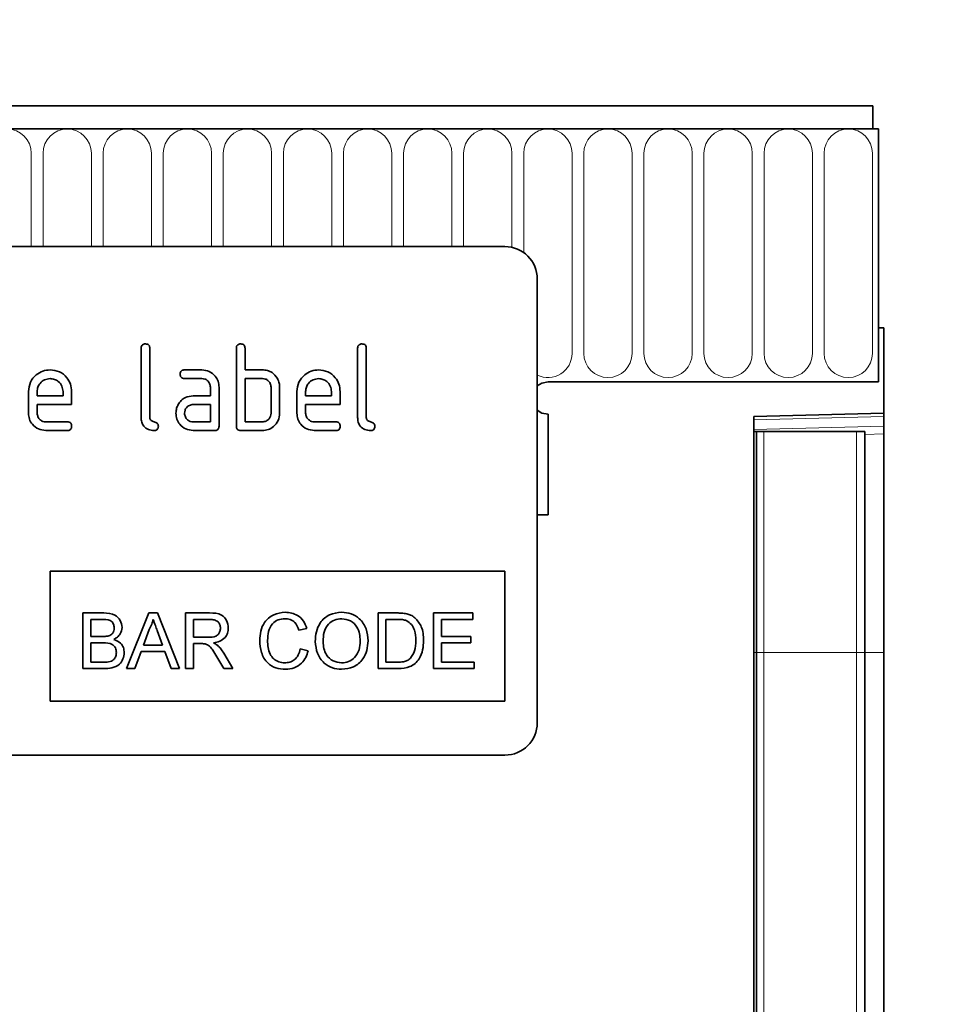
# Model space of a CAD drawing. Units: millimetres. Extents: x 5573 to 7711, y -35 to 3329.
# Drawn here: x 7405 to 7490, y 2959 to 3050 of the extents above; entities that cross this region are included whole.
import ezdxf

# ---------------------------------------------------------------- set-up
doc = ezdxf.new("R2010")
doc.units = ezdxf.units.MM
doc.header["$LTSCALE"] = 10
doc.linetypes.add('SLD-Durchgehend', pattern=[0])
for name, color, linetype, lineweight in [('133530', 7, 'Continuous', 25), ('DIMENSION', 3, 'Continuous', 25), ('TANGENT_EDGES', 4, 'Continuous', 25)]:
    doc.layers.add(name, color=color, linetype=linetype, lineweight=lineweight)
doc.styles.add('BEMSTIL', font='isocp3.shx', dxfattribs={"width": 0.8})
doc.dimstyles.new('BEMASS$0', dxfattribs={"dimscale": 10, "dimtxt": 3.5, "dimasz": 3.5, "dimexe": 2, "dimexo": 0, "dimgap": 1, "dimtad": 1, "dimdec": 1, "dimtxsty": 'BEMSTIL', "dimcen": 3, "dimclrd": 3, "dimclre": 3, "dimclrt": 4, "dimadec": 0, "dimazin": 0, "dimtfac": 1, "dimtdec": 1, "dimtofl": 0, "dimtmove": 0, "dimatfit": 0, "dimfxl": 1, "dimtolj": 1, "dimlwd": -1, "dimlwe": -1, "dimarcsym": 0})

# ---------------------------------------------------------------- blocks, each defined once
blk = doc.blocks.new('*D10')
at = {"layer": 'Defpoints', "color": 0, "transparency": 16777216}
for p in [(7484.757, 3106.572), (6484.757, 3021.072), (7484.757, 3021.072)]:
    blk.add_point(p, dxfattribs=at)
at = {"layer": 'DIMENSION', "color": 3, "transparency": 16777216}
for p, q in [((6484.757, 3056.072), (6484.757, 3120.572)), ((7484.757, 3056.072), (7484.757, 3120.572)), ((6509.257, 3106.572), (7460.257, 3106.572))]:
    blk.add_line(p, q, dxfattribs=at)
for points in [[(6509.257, 3110.655), (6509.257, 3102.488), (6484.757, 3106.572)], [(7460.257, 3110.655), (7460.257, 3102.488), (7484.757, 3106.572)]]:
    blk.add_solid(points, dxfattribs=at)
at = {"layer": 'DIMENSION', "color": 4, "transparency": 16777216, "insert": (6984.757, 3138.072), "char_height": 24.5, "attachment_point": 2, "style": 'BEMSTIL', "bg_fill": 3, "box_fill_scale": 1.1, "bg_fill_color": 256, "bg_fill_true_color": 13158600, "bg_fill_transparency": 0}
blk.add_mtext('\\A1;1000', dxfattribs=at)
blk = doc.blocks.new('*D11')
at = {"layer": 'Defpoints', "color": 0, "transparency": 16777216}
for p in [(7483.757, 3041.572), (7472.757, 2776.572), (7549.757, 2776.572)]:
    blk.add_point(p, dxfattribs=at)
at = {"layer": 'DIMENSION', "color": 3, "transparency": 16777216}
for p, q in [((7518.757, 3041.572), (7563.757, 3041.572)), ((7549.757, 3017.072), (7549.757, 2801.072)), ((7507.757, 2776.572), (7563.757, 2776.572))]:
    blk.add_line(p, q, dxfattribs=at)
for points in [[(7545.674, 3017.072), (7553.84, 3017.072), (7549.757, 3041.572)], [(7545.674, 2801.072), (7553.84, 2801.072), (7549.757, 2776.572)]]:
    blk.add_solid(points, dxfattribs=at)
at = {"layer": 'DIMENSION', "color": 4, "transparency": 16777216, "insert": (7518.257, 2909.072), "char_height": 24.5, "attachment_point": 2, "rotation": 90, "style": 'BEMSTIL', "bg_fill": 3, "box_fill_scale": 1.1, "bg_fill_color": 256, "bg_fill_true_color": 13158600, "bg_fill_transparency": 0}
blk.add_mtext('\\A1;H', dxfattribs=at)
blk = doc.blocks.new('1031260-M_E_FRONT VIEW')
at = {"layer": '133530', "linetype": 'SLD-Durchgehend', "lineweight": 35}
for p, q in [((1871.619, 1282.618), (873.619, 1282.618)), ((1871.619, 1280.493), (1871.619, 1282.618)), ((1872.119, 1280.493), (873.119, 1280.493)), ((1871.619, 1280.493), (1872.119, 1280.493)), ((1872.119, 1280.493), (1872.119, 1257.118)), ((1837.619, 1269.618), (1745.619, 1269.618)), ((1840.619, 1266.618), (1840.619, 1225.618)), ((1872.119, 1262.118), (1872.119, 1257.118)), ((1872.619, 1262.118), (1872.119, 1262.118)), ((1872.619, 1262.118), (1872.619, 1254.218)), ((1804.019, 1253.818), (1804.019, 1260.218)), ((1804.819, 1260.218), (1804.819, 1253.818)), ((1812.819, 1253.018), (1812.819, 1260.218)), ((1813.619, 1260.218), (1813.619, 1258.218)), ((1824.019, 1253.818), (1824.019, 1260.218)), ((1824.819, 1260.218), (1824.819, 1253.818)), ((1808.032, 1258.218), (1809.623, 1258.218)), ((1813.619, 1258.218), (1815.219, 1258.218)), ((1809.623, 1257.418), (1808.032, 1257.418)), ((1810.419, 1255.818), (1810.419, 1256.618)), ((1811.219, 1256.618), (1811.219, 1253.018)), ((1813.619, 1257.418), (1813.619, 1253.418)), ((1815.219, 1257.418), (1813.619, 1257.418)), ((1816.019, 1254.218), (1816.019, 1256.618)), ((1816.819, 1256.618), (1816.819, 1254.218)), ((1841.619, 1257.118), (1872.119, 1257.118)), ((1793.619, 1254.218), (1793.619, 1256.218)), ((1794.419, 1256.217), (1794.419, 1255.818)), ((1794.419, 1255.818), (1796.807, 1255.818)), ((1796.807, 1255.818), (1796.807, 1256.217)), ((1797.601, 1256.218), (1797.601, 1255.018)), ((1808.828, 1255.818), (1810.419, 1255.818)), ((1818.419, 1254.218), (1818.419, 1256.218)), ((1819.219, 1256.217), (1819.219, 1255.818)), ((1819.219, 1255.818), (1821.607, 1255.818)), ((1821.607, 1255.818), (1821.607, 1256.217)), ((1822.401, 1256.218), (1822.401, 1255.018)), ((1794.419, 1255.018), (1794.419, 1254.218)), ((1797.601, 1255.018), (1794.419, 1255.018)), ((1810.419, 1255.018), (1808.828, 1255.018)), ((1810.419, 1253.418), (1810.419, 1255.018)), ((1819.219, 1255.018), (1819.219, 1254.218)), ((1822.401, 1255.018), (1819.219, 1255.018)), ((1841.619, 1254.118), (1841.619, 1244.818)), ((1860.619, 1253.904), (1872.619, 1254.218)), ((1860.619, 1253.904), (1860.619, 1017.618)), ((1872.619, 1254.218), (1872.619, 1253.926)), ((1872.619, 1253.926), (1872.619, 1253.011)), ((1795.216, 1253.418), (1797.203, 1253.418)), ((1808.828, 1253.418), (1810.419, 1253.418)), ((1813.619, 1253.418), (1815.219, 1253.418)), ((1820.016, 1253.418), (1822.003, 1253.418)), ((1872.619, 1253.011), (1872.619, 1252.303)), ((1797.203, 1252.618), (1795.216, 1252.618)), ((1810.819, 1252.618), (1808.828, 1252.618)), ((1815.219, 1252.618), (1813.219, 1252.618)), ((1822.003, 1252.618), (1820.016, 1252.618)), ((1860.632, 1252.518), (1860.619, 1252.518)), ((1860.632, 1232.118), (1860.632, 1252.518)), ((1860.869, 1252.518), (1860.632, 1252.518)), ((1860.869, 1232.118), (1860.869, 1252.518)), ((1860.869, 1252.518), (1861.546, 1252.518)), ((1861.546, 1252.518), (1870.095, 1252.518)), ((1870.095, 1252.518), (1870.869, 1252.518)), ((1870.869, 1232.118), (1870.869, 1252.518)), ((1872.619, 1232.118), (1872.619, 1252.303)), ((1840.619, 1244.818), (1841.619, 1244.818)), ((1795.619, 1239.618), (1837.619, 1239.618)), ((1795.619, 1239.618), (1795.619, 1227.618)), ((1837.619, 1239.618), (1837.619, 1227.618)), ((1798.641, 1235.755), (1798.641, 1230.618)), ((1800.564, 1235.755), (1798.641, 1235.755)), ((1804.719, 1235.755), (1802.68, 1230.618)), ((1805.536, 1235.755), (1804.719, 1235.755)), ((1807.575, 1230.618), (1805.536, 1235.755)), ((1808.124, 1235.755), (1808.124, 1230.618)), ((1810.353, 1235.755), (1808.124, 1235.755)), ((1825.905, 1235.755), (1825.905, 1230.618)), ((1827.661, 1235.755), (1825.905, 1235.755)), ((1831.041, 1235.755), (1831.041, 1230.618)), ((1834.663, 1235.755), (1831.041, 1235.755)), ((1834.663, 1235.162), (1834.663, 1235.755)), ((1799.365, 1235.162), (1800.344, 1235.162)), ((1799.365, 1233.582), (1799.365, 1235.162)), ((1808.848, 1235.162), (1810.379, 1235.162)), ((1808.848, 1233.516), (1808.848, 1235.162)), ((1826.629, 1235.162), (1827.67, 1235.162)), ((1826.629, 1231.211), (1826.629, 1235.162)), ((1831.766, 1235.162), (1834.663, 1235.162)), ((1831.766, 1233.582), (1831.766, 1235.162)), ((1804.251, 1232.791), (1804.777, 1234.214)), ((1805.505, 1234.142), (1806.004, 1232.791)), ((1818.595, 1234.172), (1819.319, 1234.328)), ((1800.424, 1233.582), (1799.365, 1233.582)), ((1799.365, 1232.989), (1800.497, 1232.989)), ((1799.365, 1231.211), (1799.365, 1232.989)), ((1810.224, 1233.516), (1808.848, 1233.516)), ((1808.848, 1232.923), (1809.59, 1232.923)), ((1808.848, 1230.618), (1808.848, 1232.923)), ((1834.466, 1233.582), (1831.766, 1233.582)), ((1831.766, 1231.211), (1831.766, 1232.989)), ((1831.766, 1232.989), (1834.466, 1232.989)), ((1834.466, 1232.989), (1834.466, 1233.582)), ((1803.448, 1230.618), (1804.033, 1232.199)), ((1804.033, 1232.199), (1806.222, 1232.199)), ((1806.004, 1232.791), (1804.251, 1232.791)), ((1806.222, 1232.199), (1806.807, 1230.618)), ((1812.496, 1230.618), (1811.653, 1232.036)), ((1819.451, 1232.263), (1818.726, 1232.431)), ((1860.632, 1059.956), (1860.632, 1232.118)), ((1860.869, 1058.594), (1860.869, 1232.118)), ((1870.869, 1058.536), (1870.869, 1232.118)), ((1872.619, 1061.801), (1872.619, 1232.118)), ((1800.581, 1231.211), (1799.365, 1231.211)), ((1811.026, 1231.703), (1811.666, 1230.618)), ((1827.688, 1231.211), (1826.629, 1231.211)), ((1834.795, 1231.211), (1831.766, 1231.211)), ((1834.795, 1230.618), (1834.795, 1231.211)), ((1798.641, 1230.618), (1800.569, 1230.618)), ((1802.68, 1230.618), (1803.448, 1230.618)), ((1806.807, 1230.618), (1807.575, 1230.618)), ((1808.124, 1230.618), (1808.848, 1230.618)), ((1811.666, 1230.618), (1812.496, 1230.618)), ((1825.905, 1230.618), (1827.744, 1230.618)), ((1831.041, 1230.618), (1834.795, 1230.618)), ((1795.619, 1227.618), (1837.619, 1227.618)), ((1837.619, 1222.618), (1745.619, 1222.618))]:
    blk.add_line(p, q, dxfattribs=at)
at = {"layer": '133530', "linetype": 'SLD-Durchgehend', "lineweight": 35, "flags": 128}
for points in [[(1841.619, 1257.118), (1841.045, 1257.004), (1840.619, 1256.736)], [(1841.619, 1257.118), (1841.045, 1257.004), (1840.619, 1256.736)], [(1840.619, 1256.736), (1841.045, 1257.004), (1841.619, 1257.118)], [(1840.619, 1254.5), (1841.045, 1254.232), (1841.619, 1254.118)], [(1840.619, 1254.5), (1841.045, 1254.232), (1841.619, 1254.118)], [(1841.619, 1254.118), (1841.045, 1254.232), (1840.619, 1254.5)]]:
    blk.add_lwpolyline(points, dxfattribs=at)
at = {"layer": '133530', "linetype": 'SLD-Durchgehend', "lineweight": 35}
for centre, start, end in [((1837.619, 1266.618), 0, 90), ((1837.619, 1225.618), 270, 0)]:
    blk.add_arc(centre, 3, start, end, dxfattribs=at)
for points, knots in [([(1804.019, 1260.218), (1804.022, 1260.279), (1804.029, 1260.4), (1804.129, 1260.549), (1804.277, 1260.612), (1804.372, 1260.616), (1804.419, 1260.618)], [0, 0, 0, 0, 0.280763, 0.5590067, 0.7792527, 1, 1, 1, 1]), ([(1804.419, 1260.618), (1804.48, 1260.615), (1804.601, 1260.608), (1804.751, 1260.509), (1804.812, 1260.361), (1804.817, 1260.266), (1804.819, 1260.218)], [0, 0, 0, 0, 0.280669, 0.558931, 0.779165, 1, 1, 1, 1]), ([(1812.819, 1260.218), (1812.822, 1260.279), (1812.829, 1260.4), (1812.929, 1260.549), (1813.077, 1260.612), (1813.172, 1260.616), (1813.219, 1260.618)], [0, 0, 0, 0, 0.280763, 0.559007, 0.779253, 1, 1, 1, 1]), ([(1813.219, 1260.618), (1813.28, 1260.615), (1813.401, 1260.608), (1813.551, 1260.509), (1813.612, 1260.361), (1813.617, 1260.266), (1813.619, 1260.218)], [0, 0, 0, 0, 0.2806693, 0.558931, 0.7791654, 1, 1, 1, 1]), ([(1824.019, 1260.218), (1824.022, 1260.279), (1824.029, 1260.4), (1824.129, 1260.549), (1824.277, 1260.612), (1824.372, 1260.616), (1824.419, 1260.618)], [0, 0, 0, 0, 0.280763, 0.559007, 0.779253, 1, 1, 1, 1]), ([(1824.419, 1260.618), (1824.48, 1260.615), (1824.601, 1260.608), (1824.751, 1260.509), (1824.812, 1260.361), (1824.817, 1260.266), (1824.819, 1260.218)], [0, 0, 0, 0, 0.280669, 0.558931, 0.779165, 1, 1, 1, 1]), ([(1793.619, 1256.218), (1793.654, 1256.513), (1793.723, 1257.102), (1794.266, 1257.752), (1794.918, 1258.157), (1795.381, 1258.198), (1795.612, 1258.218)], [0, 0, 0, 0, 0.2795526, 0.5593516, 0.7796344, 1, 1, 1, 1]), ([(1795.612, 1258.218), (1795.907, 1258.185), (1796.497, 1258.118), (1797.151, 1257.574), (1797.544, 1256.913), (1797.582, 1256.45), (1797.601, 1256.218)], [0, 0, 0, 0, 0.279581, 0.55926, 0.779571, 1, 1, 1, 1]), ([(1807.633, 1257.818), (1807.637, 1257.879), (1807.643, 1258), (1807.742, 1258.149), (1807.889, 1258.212), (1807.984, 1258.216), (1808.032, 1258.218)], [0, 0, 0, 0, 0.280669, 0.558898, 0.779069, 1, 1, 1, 1]), ([(1808.032, 1257.418), (1807.971, 1257.421), (1807.85, 1257.428), (1807.702, 1257.529), (1807.64, 1257.676), (1807.636, 1257.771), (1807.633, 1257.818)], [0, 0, 0, 0, 0.2807468, 0.5590776, 0.7793002, 1, 1, 1, 1]), ([(1809.623, 1258.218), (1809.859, 1258.191), (1810.331, 1258.137), (1810.854, 1257.701), (1811.172, 1257.175), (1811.204, 1256.804), (1811.219, 1256.618)], [0, 0, 0, 0, 0.279576, 0.559296, 0.779523, 1, 1, 1, 1]), ([(1815.219, 1258.218), (1815.376, 1258.208), (1815.69, 1258.188), (1816.22, 1257.959), (1816.46, 1257.626), (1816.607, 1257.424)], [0, 0, 0, 0, 0.280819, 0.561253, 1, 1, 1, 1]), ([(1818.419, 1256.218), (1818.454, 1256.513), (1818.523, 1257.102), (1819.066, 1257.752), (1819.718, 1258.157), (1820.181, 1258.198), (1820.412, 1258.218)], [0, 0, 0, 0, 0.279553, 0.559352, 0.779634, 1, 1, 1, 1]), ([(1820.412, 1258.218), (1820.707, 1258.185), (1821.297, 1258.118), (1821.951, 1257.574), (1822.344, 1256.913), (1822.382, 1256.45), (1822.401, 1256.218)], [0, 0, 0, 0, 0.279581, 0.55926, 0.779571, 1, 1, 1, 1]), ([(1795.612, 1257.409), (1795.436, 1257.388), (1795.084, 1257.347), (1794.697, 1257.02), (1794.454, 1256.632), (1794.431, 1256.355), (1794.419, 1256.217)], [0, 0, 0, 0, 0.279532, 0.559299, 0.779622, 1, 1, 1, 1]), ([(1796.807, 1256.217), (1796.786, 1256.393), (1796.745, 1256.745), (1796.417, 1257.132), (1796.027, 1257.374), (1795.75, 1257.397), (1795.612, 1257.409)], [0, 0, 0, 0, 0.279524, 0.559345, 0.779653, 1, 1, 1, 1]), ([(1810.419, 1256.618), (1810.407, 1256.737), (1810.381, 1256.973), (1810.164, 1257.235), (1809.902, 1257.397), (1809.716, 1257.411), (1809.623, 1257.418)], [0, 0, 0, 0, 0.2796304, 0.5592226, 0.7795478, 1, 1, 1, 1]), ([(1816.019, 1256.618), (1816.006, 1256.737), (1815.981, 1256.974), (1815.763, 1257.237), (1815.499, 1257.397), (1815.312, 1257.411), (1815.219, 1257.418)], [0, 0, 0, 0, 0.279621, 0.559225, 0.779528, 1, 1, 1, 1]), ([(1816.607, 1257.424), (1816.675, 1257.281), (1816.798, 1257.025), (1816.813, 1256.743), (1816.819, 1256.618)], [0, 0, 0, 0, 0.559798, 1, 1, 1, 1]), ([(1820.412, 1257.409), (1820.236, 1257.388), (1819.884, 1257.347), (1819.497, 1257.02), (1819.254, 1256.632), (1819.231, 1256.355), (1819.219, 1256.217)], [0, 0, 0, 0, 0.279532, 0.559299, 0.779622, 1, 1, 1, 1]), ([(1821.607, 1256.217), (1821.586, 1256.393), (1821.545, 1256.745), (1821.217, 1257.132), (1820.827, 1257.374), (1820.55, 1257.397), (1820.412, 1257.409)], [0, 0, 0, 0, 0.279524, 0.559345, 0.779653, 1, 1, 1, 1]), ([(1807.448, 1255.024), (1807.534, 1255.155), (1807.706, 1255.417), (1808.175, 1255.751), (1808.581, 1255.793), (1808.828, 1255.818)], [0, 0, 0, 0, 0.280755, 0.561071, 1, 1, 1, 1]), ([(1807.237, 1254.218), (1807.248, 1254.376), (1807.268, 1254.659), (1807.393, 1254.912), (1807.448, 1255.024)], [0, 0, 0, 0, 0.55981, 1, 1, 1, 1]), ([(1808.828, 1255.018), (1808.71, 1255.004), (1808.475, 1254.976), (1808.215, 1254.758), (1808.056, 1254.496), (1808.04, 1254.311), (1808.032, 1254.218)], [0, 0, 0, 0, 0.279478, 0.559304, 0.77968, 1, 1, 1, 1]), ([(1795.216, 1252.618), (1794.979, 1252.645), (1794.507, 1252.699), (1793.982, 1253.133), (1793.665, 1253.661), (1793.635, 1254.033), (1793.619, 1254.218)], [0, 0, 0, 0, 0.2796189, 0.559267, 0.7795589, 1, 1, 1, 1]), ([(1794.419, 1254.218), (1794.434, 1254.101), (1794.463, 1253.866), (1794.678, 1253.605), (1794.939, 1253.444), (1795.123, 1253.427), (1795.216, 1253.418)], [0, 0, 0, 0, 0.279457, 0.559355, 0.779724, 1, 1, 1, 1]), ([(1805.217, 1252.618), (1805.038, 1252.634), (1804.679, 1252.666), (1804.259, 1252.977), (1804.045, 1253.396), (1804.028, 1253.677), (1804.019, 1253.818)], [0, 0, 0, 0, 0.28008, 0.559069, 0.779201, 1, 1, 1, 1]), ([(1804.819, 1253.818), (1804.824, 1253.767), (1804.834, 1253.663), (1804.967, 1253.494), (1805.217, 1253.418), (1805.469, 1253.344), (1805.601, 1253.173), (1805.611, 1253.07), (1805.616, 1253.018)], [0, 0, 0, 0, 0.125305, 0.250335, 0.499896, 0.749686, 0.874716, 1, 1, 1, 1]), ([(1808.828, 1252.618), (1808.592, 1252.645), (1808.12, 1252.698), (1807.599, 1253.135), (1807.283, 1253.662), (1807.252, 1254.033), (1807.237, 1254.218)], [0, 0, 0, 0, 0.279642, 0.559234, 0.779508, 1, 1, 1, 1]), ([(1808.032, 1254.218), (1808.046, 1254.101), (1808.076, 1253.866), (1808.291, 1253.605), (1808.551, 1253.444), (1808.736, 1253.427), (1808.828, 1253.418)], [0, 0, 0, 0, 0.279457, 0.559355, 0.779724, 1, 1, 1, 1]), ([(1816.819, 1254.218), (1816.793, 1253.982), (1816.739, 1253.508), (1816.305, 1252.983), (1815.777, 1252.664), (1815.405, 1252.634), (1815.219, 1252.618)], [0, 0, 0, 0, 0.279624, 0.559286, 0.779575, 1, 1, 1, 1]), ([(1815.219, 1253.418), (1815.337, 1253.432), (1815.573, 1253.46), (1815.835, 1253.677), (1815.995, 1253.94), (1816.011, 1254.126), (1816.019, 1254.218)], [0, 0, 0, 0, 0.2795738, 0.5592254, 0.7796457, 1, 1, 1, 1]), ([(1820.016, 1252.618), (1819.779, 1252.645), (1819.307, 1252.699), (1818.782, 1253.133), (1818.465, 1253.661), (1818.435, 1254.033), (1818.419, 1254.218)], [0, 0, 0, 0, 0.279619, 0.559267, 0.779559, 1, 1, 1, 1]), ([(1819.219, 1254.218), (1819.234, 1254.101), (1819.263, 1253.866), (1819.478, 1253.605), (1819.739, 1253.444), (1819.923, 1253.427), (1820.016, 1253.418)], [0, 0, 0, 0, 0.279457, 0.559355, 0.779724, 1, 1, 1, 1]), ([(1825.217, 1252.618), (1825.038, 1252.634), (1824.679, 1252.666), (1824.259, 1252.977), (1824.045, 1253.396), (1824.028, 1253.677), (1824.019, 1253.818)], [0, 0, 0, 0, 0.28008, 0.559069, 0.779201, 1, 1, 1, 1]), ([(1824.819, 1253.818), (1824.824, 1253.767), (1824.834, 1253.663), (1824.967, 1253.494), (1825.217, 1253.418), (1825.469, 1253.344), (1825.601, 1253.173), (1825.611, 1253.07), (1825.616, 1253.018)], [0, 0, 0, 0, 0.125305, 0.250335, 0.499896, 0.749686, 0.874716, 1, 1, 1, 1]), ([(1797.203, 1253.418), (1797.264, 1253.415), (1797.385, 1253.409), (1797.533, 1253.308), (1797.595, 1253.161), (1797.599, 1253.066), (1797.601, 1253.018)], [0, 0, 0, 0, 0.280653, 0.559015, 0.779223, 1, 1, 1, 1]), ([(1797.601, 1253.018), (1797.598, 1252.958), (1797.592, 1252.837), (1797.492, 1252.689), (1797.345, 1252.625), (1797.251, 1252.621), (1797.203, 1252.618)], [0, 0, 0, 0, 0.280602, 0.55855, 0.778688, 1, 1, 1, 1]), ([(1805.616, 1253.018), (1805.612, 1252.958), (1805.606, 1252.837), (1805.506, 1252.689), (1805.36, 1252.625), (1805.265, 1252.621), (1805.217, 1252.618)], [0, 0, 0, 0, 0.280602, 0.55855, 0.778688, 1, 1, 1, 1]), ([(1811.219, 1253.018), (1811.216, 1252.957), (1811.209, 1252.836), (1811.109, 1252.688), (1810.962, 1252.625), (1810.867, 1252.621), (1810.819, 1252.618)], [0, 0, 0, 0, 0.2805959, 0.5585662, 0.7787869, 1, 1, 1, 1]), ([(1813.219, 1252.618), (1813.158, 1252.622), (1813.037, 1252.628), (1812.889, 1252.729), (1812.826, 1252.876), (1812.821, 1252.971), (1812.819, 1253.018)], [0, 0, 0, 0, 0.2807105, 0.5586248, 0.7788464, 1, 1, 1, 1]), ([(1822.003, 1253.418), (1822.064, 1253.415), (1822.185, 1253.409), (1822.333, 1253.308), (1822.395, 1253.161), (1822.399, 1253.066), (1822.401, 1253.018)], [0, 0, 0, 0, 0.280653, 0.559015, 0.779223, 1, 1, 1, 1]), ([(1822.401, 1253.018), (1822.398, 1252.958), (1822.392, 1252.837), (1822.292, 1252.689), (1822.145, 1252.625), (1822.051, 1252.621), (1822.003, 1252.618)], [0, 0, 0, 0, 0.280602, 0.55855, 0.778688, 1, 1, 1, 1]), ([(1825.616, 1253.018), (1825.612, 1252.958), (1825.606, 1252.837), (1825.506, 1252.689), (1825.36, 1252.625), (1825.265, 1252.621), (1825.217, 1252.618)], [0, 0, 0, 0, 0.280602, 0.55855, 0.778688, 1, 1, 1, 1]), ([(1802.263, 1234.423), (1802.226, 1234.65), (1802.152, 1235.102), (1801.526, 1235.706), (1800.929, 1235.736), (1800.564, 1235.755)], [0, 0, 0, 0, 0.279967, 0.559633, 1, 1, 1, 1]), ([(1812.075, 1234.37), (1812.047, 1234.607), (1811.99, 1235.078), (1811.369, 1235.749), (1810.739, 1235.753), (1810.353, 1235.755)], [0, 0, 0, 0, 0.28058, 0.55933, 1, 1, 1, 1]), ([(1817.339, 1235.821), (1816.969, 1235.778), (1816.228, 1235.693), (1815.41, 1234.981), (1815.026, 1234.096), (1814.99, 1233.515), (1814.973, 1233.225)], [0, 0, 0, 0, 0.279748, 0.558427, 0.778969, 1, 1, 1, 1]), ([(1819.319, 1234.328), (1819.232, 1234.564), (1819.057, 1235.037), (1818.532, 1235.529), (1817.931, 1235.786), (1817.537, 1235.809), (1817.339, 1235.821)], [0, 0, 0, 0, 0.280034, 0.559432, 0.779521, 1, 1, 1, 1]), ([(1822.549, 1235.821), (1822.163, 1235.779), (1821.393, 1235.695), (1820.555, 1234.941), (1820.157, 1234.024), (1820.125, 1233.421), (1820.109, 1233.119)], [0, 0, 0, 0, 0.279561, 0.558626, 0.779012, 1, 1, 1, 1]), ([(1824.983, 1233.178), (1824.951, 1233.556), (1824.888, 1234.311), (1824.287, 1235.222), (1823.439, 1235.74), (1822.846, 1235.794), (1822.549, 1235.821)], [0, 0, 0, 0, 0.280402, 0.559503, 0.779637, 1, 1, 1, 1]), ([(1828.569, 1235.681), (1828.4, 1235.707), (1828.099, 1235.754), (1827.795, 1235.755), (1827.661, 1235.755)], [0, 0, 0, 0, 0.559733, 1, 1, 1, 1]), ([(1829.316, 1235.314), (1829.188, 1235.407), (1828.96, 1235.574), (1828.688, 1235.648), (1828.569, 1235.681)], [0, 0, 0, 0, 0.559615, 1, 1, 1, 1]), ([(1800.344, 1235.162), (1800.633, 1235.173), (1800.994, 1235.187), (1801.343, 1234.945), (1801.5, 1234.709), (1801.523, 1234.499), (1801.538, 1234.36)], [0, 0, 0, 0, 0.499756, 0.624981, 0.750488, 1, 1, 1, 1]), ([(1804.777, 1234.214), (1804.859, 1234.385), (1805.006, 1234.69), (1805.09, 1235.018), (1805.128, 1235.162)], [0, 0, 0, 0, 0.559975, 1, 1, 1, 1]), ([(1805.128, 1235.162), (1805.198, 1234.972), (1805.324, 1234.632), (1805.45, 1234.291), (1805.505, 1234.142)], [0, 0, 0, 0, 0.559998, 1, 1, 1, 1]), ([(1810.379, 1235.162), (1810.514, 1235.157), (1810.781, 1235.146), (1811.126, 1234.969), (1811.323, 1234.671), (1811.341, 1234.46), (1811.351, 1234.355)], [0, 0, 0, 0, 0.281111, 0.559739, 0.779685, 1, 1, 1, 1]), ([(1815.697, 1233.228), (1815.715, 1233.499), (1815.751, 1234.038), (1816.071, 1234.749), (1816.662, 1235.175), (1817.09, 1235.21), (1817.304, 1235.228)], [0, 0, 0, 0, 0.281158, 0.560247, 0.779804, 1, 1, 1, 1]), ([(1817.304, 1235.228), (1817.474, 1235.215), (1817.812, 1235.189), (1818.34, 1234.838), (1818.498, 1234.425), (1818.595, 1234.172)], [0, 0, 0, 0, 0.280694, 0.560413, 1, 1, 1, 1]), ([(1820.834, 1233.11), (1820.844, 1233.4), (1820.865, 1233.976), (1821.235, 1234.726), (1821.873, 1235.157), (1822.326, 1235.204), (1822.553, 1235.228)], [0, 0, 0, 0, 0.281196, 0.559716, 0.779864, 1, 1, 1, 1]), ([(1822.553, 1235.228), (1822.834, 1235.19), (1823.395, 1235.114), (1823.971, 1234.522), (1824.223, 1233.843), (1824.247, 1233.403), (1824.258, 1233.184)], [0, 0, 0, 0, 0.2791082, 0.5579879, 0.778771, 1, 1, 1, 1]), ([(1827.67, 1235.162), (1827.832, 1235.162), (1828.119, 1235.161), (1828.397, 1235.088), (1828.519, 1235.056)], [0, 0, 0, 0, 0.56051, 1, 1, 1, 1]), ([(1828.519, 1235.056), (1828.689, 1234.947), (1829.031, 1234.729), (1829.36, 1234.06), (1829.382, 1233.542), (1829.395, 1233.226)], [0, 0, 0, 0, 0.278696, 0.558864, 1, 1, 1, 1]), ([(1830.119, 1233.214), (1830.095, 1233.659), (1830.051, 1234.452), (1829.54, 1235.051), (1829.316, 1235.314)], [0, 0, 0, 0, 0.560981, 1, 1, 1, 1]), ([(1801.538, 1234.36), (1801.533, 1234.271), (1801.523, 1234.095), (1801.408, 1233.87), (1801.236, 1233.717), (1801.106, 1233.667), (1801.041, 1233.642)], [0, 0, 0, 0, 0.2802439, 0.5596952, 0.7797582, 1, 1, 1, 1]), ([(1801.492, 1233.318), (1801.609, 1233.382), (1801.843, 1233.509), (1802.171, 1233.872), (1802.228, 1234.215), (1802.263, 1234.423)], [0, 0, 0, 0, 0.281363, 0.56221, 1, 1, 1, 1]), ([(1811.351, 1234.355), (1811.341, 1234.255), (1811.321, 1234.055), (1811.173, 1233.785), (1810.811, 1233.521), (1810.466, 1233.518), (1810.224, 1233.516)], [0, 0, 0, 0, 0.18699, 0.373845, 0.560268, 1, 1, 1, 1]), ([(1810.713, 1232.989), (1810.91, 1233.028), (1811.304, 1233.105), (1811.774, 1233.438), (1812.037, 1233.897), (1812.062, 1234.212), (1812.075, 1234.37)], [0, 0, 0, 0, 0.280721, 0.559709, 0.77969, 1, 1, 1, 1]), ([(1801.041, 1233.642), (1800.927, 1233.621), (1800.723, 1233.581), (1800.516, 1233.582), (1800.424, 1233.582)], [0, 0, 0, 0, 0.559459, 1, 1, 1, 1]), ([(1800.497, 1232.989), (1800.801, 1232.987), (1801.18, 1232.985), (1801.529, 1232.712), (1801.696, 1232.467), (1801.72, 1232.247), (1801.736, 1232.1)], [0, 0, 0, 0, 0.498846, 0.624454, 0.750198, 1, 1, 1, 1]), ([(1802.46, 1232.09), (1802.446, 1232.247), (1802.417, 1232.562), (1802.103, 1233.06), (1801.723, 1233.22), (1801.492, 1233.318)], [0, 0, 0, 0, 0.28088, 0.561474, 1, 1, 1, 1]), ([(1809.59, 1232.923), (1809.657, 1232.923), (1809.777, 1232.923), (1809.895, 1232.907), (1809.947, 1232.9)], [0, 0, 0, 0, 0.56011, 1, 1, 1, 1]), ([(1809.947, 1232.9), (1810.09, 1232.836), (1810.375, 1232.709), (1810.691, 1232.241), (1810.898, 1231.907), (1811.026, 1231.703)], [0, 0, 0, 0, 0.278201, 0.558672, 1, 1, 1, 1]), ([(1811.112, 1232.736), (1811.042, 1232.791), (1810.917, 1232.888), (1810.775, 1232.958), (1810.713, 1232.989)], [0, 0, 0, 0, 0.559669, 1, 1, 1, 1]), ([(1814.973, 1233.225), (1815.005, 1232.847), (1815.068, 1232.093), (1815.594, 1231.13), (1816.457, 1230.603), (1817.054, 1230.569), (1817.354, 1230.552)], [0, 0, 0, 0, 0.28068, 0.559986, 0.77938, 1, 1, 1, 1]), ([(1817.286, 1231.145), (1817.102, 1231.164), (1816.734, 1231.2), (1816.242, 1231.488), (1815.765, 1232.156), (1815.725, 1232.786), (1815.697, 1233.228)], [0, 0, 0, 0, 0.186965, 0.373837, 0.560523, 1, 1, 1, 1]), ([(1820.109, 1233.119), (1820.149, 1232.749), (1820.227, 1232.01), (1820.838, 1231.132), (1821.673, 1230.63), (1822.255, 1230.578), (1822.546, 1230.552)], [0, 0, 0, 0, 0.280155, 0.55943, 0.779617, 1, 1, 1, 1]), ([(1822.543, 1231.145), (1822.268, 1231.18), (1821.72, 1231.25), (1821.142, 1231.81), (1820.868, 1232.465), (1820.845, 1232.895), (1820.834, 1233.11)], [0, 0, 0, 0, 0.2791859, 0.5584446, 0.7789296, 1, 1, 1, 1]), ([(1824.258, 1233.184), (1824.243, 1232.902), (1824.213, 1232.34), (1823.815, 1231.637), (1823.206, 1231.208), (1822.764, 1231.166), (1822.543, 1231.145)], [0, 0, 0, 0, 0.280839, 0.559975, 0.779861, 1, 1, 1, 1]), ([(1822.546, 1230.552), (1822.923, 1230.598), (1823.674, 1230.687), (1824.513, 1231.4), (1824.921, 1232.292), (1824.962, 1232.883), (1824.983, 1233.178)], [0, 0, 0, 0, 0.279744, 0.558498, 0.779065, 1, 1, 1, 1]), ([(1827.744, 1230.618), (1828.127, 1230.636), (1828.888, 1230.671), (1829.725, 1231.414), (1830.071, 1232.328), (1830.103, 1232.919), (1830.119, 1233.214)], [0, 0, 0, 0, 0.280578, 0.557944, 0.778763, 1, 1, 1, 1]), ([(1829.395, 1233.226), (1829.386, 1232.89), (1829.37, 1232.291), (1829.044, 1231.793), (1828.901, 1231.574)], [0, 0, 0, 0, 0.561257, 1, 1, 1, 1]), ([(1800.569, 1230.618), (1800.823, 1230.626), (1801.33, 1230.641), (1802.013, 1230.925), (1802.393, 1231.492), (1802.438, 1231.89), (1802.46, 1232.09)], [0, 0, 0, 0, 0.281283, 0.560168, 0.779988, 1, 1, 1, 1]), ([(1801.736, 1232.1), (1801.726, 1231.985), (1801.707, 1231.754), (1801.535, 1231.469), (1801.285, 1231.299), (1801.108, 1231.257), (1801.02, 1231.236)], [0, 0, 0, 0, 0.280033, 0.559559, 0.779331, 1, 1, 1, 1]), ([(1811.653, 1232.036), (1811.566, 1232.178), (1811.411, 1232.431), (1811.203, 1232.643), (1811.112, 1232.736)], [0, 0, 0, 0, 0.560029, 1, 1, 1, 1]), ([(1818.726, 1232.431), (1818.675, 1232.24), (1818.572, 1231.857), (1818.21, 1231.422), (1817.752, 1231.179), (1817.441, 1231.157), (1817.286, 1231.145)], [0, 0, 0, 0, 0.280491, 0.559766, 0.77972, 1, 1, 1, 1]), ([(1817.354, 1230.552), (1817.63, 1230.575), (1818.181, 1230.621), (1818.843, 1231.06), (1819.259, 1231.642), (1819.387, 1232.056), (1819.451, 1232.263)], [0, 0, 0, 0, 0.2799302, 0.5591956, 0.7793934, 1, 1, 1, 1]), ([(1801.02, 1231.236), (1800.938, 1231.227), (1800.792, 1231.211), (1800.645, 1231.211), (1800.581, 1231.211)], [0, 0, 0, 0, 0.559832, 1, 1, 1, 1]), ([(1828.901, 1231.574), (1828.806, 1231.497), (1828.616, 1231.343), (1828.19, 1231.224), (1827.879, 1231.216), (1827.688, 1231.211)], [0, 0, 0, 0, 0.279373, 0.559396, 1, 1, 1, 1])]:
    blk.add_open_spline(points, degree=3, knots=knots, dxfattribs=at)
at = {"layer": 'TANGENT_EDGES', "linetype": 'SLD-Durchgehend', "lineweight": 18}
for p, q in [((873.619, 1280.493), (1871.619, 1280.493)), ((1793.876, 1269.618), (1793.876, 1278.243)), ((1794.962, 1278.243), (1794.962, 1269.618)), ((1799.426, 1269.618), (1799.426, 1278.243)), ((1800.512, 1278.243), (1800.512, 1269.618)), ((1804.976, 1269.618), (1804.976, 1278.243)), ((1806.062, 1278.243), (1806.062, 1269.618)), ((1810.526, 1269.618), (1810.526, 1278.243)), ((1811.612, 1278.243), (1811.612, 1269.618)), ((1816.076, 1269.618), (1816.076, 1278.243)), ((1817.162, 1278.243), (1817.162, 1269.618)), ((1821.626, 1269.618), (1821.626, 1278.243)), ((1822.712, 1278.243), (1822.712, 1269.618)), ((1827.176, 1269.618), (1827.176, 1278.243)), ((1828.262, 1278.243), (1828.262, 1269.618)), ((1832.726, 1269.618), (1832.726, 1278.243)), ((1833.812, 1278.243), (1833.812, 1269.618)), ((1838.276, 1269.545), (1838.276, 1278.243)), ((1839.362, 1278.243), (1839.362, 1269.06)), ((1843.826, 1259.743), (1843.826, 1278.243)), ((1844.912, 1278.243), (1844.912, 1259.743)), ((1849.376, 1259.743), (1849.376, 1278.243)), ((1850.462, 1278.243), (1850.462, 1259.743)), ((1854.926, 1259.743), (1854.926, 1278.243)), ((1856.012, 1278.243), (1856.012, 1259.743)), ((1860.476, 1259.743), (1860.476, 1278.243)), ((1861.562, 1278.243), (1861.562, 1259.743)), ((1866.026, 1259.743), (1866.026, 1278.243)), ((1867.112, 1278.243), (1867.112, 1259.743)), ((1871.576, 1259.743), (1871.576, 1278.243)), ((1872.619, 1253.926), (1860.619, 1253.612)), ((1860.619, 1252.696), (1872.619, 1253.011)), ((1861.546, 1232.118), (1861.546, 1252.518)), ((1870.095, 1232.118), (1870.095, 1252.518)), ((1872.619, 1252.303), (1870.869, 1252.258)), ((1840.619, 1244.818), (1841.619, 1244.818)), ((1860.632, 1232.118), (1860.619, 1232.118)), ((1860.869, 1232.118), (1860.632, 1232.118)), ((1860.869, 1232.118), (1861.546, 1232.118)), ((1861.546, 1057.498), (1861.546, 1232.118)), ((1861.546, 1232.118), (1870.095, 1232.118)), ((1870.095, 1057.375), (1870.095, 1232.118)), ((1870.095, 1232.118), (1870.869, 1232.118)), ((1870.869, 1232.118), (1872.619, 1232.118))]:
    blk.add_line(p, q, dxfattribs=at)
for centre, start, end in [((1791.644, 1278.243), 0, 180), ((1797.194, 1278.243), 0, 180), ((1802.744, 1278.243), 0, 180), ((1808.294, 1278.243), 0, 180), ((1813.844, 1278.243), 0, 180), ((1819.394, 1278.243), 0, 180), ((1824.944, 1278.243), 0, 180), ((1830.494, 1278.243), 0, 180), ((1836.044, 1278.243), 0, 180), ((1841.594, 1278.243), 0, 180), ((1847.144, 1278.243), 0, 180), ((1852.694, 1278.243), 0, 180), ((1858.244, 1278.243), 0, 180), ((1863.794, 1278.243), 0, 180), ((1869.344, 1278.243), 0, 180), ((1841.594, 1259.743), 244.09897, 0), ((1847.144, 1259.743), 180, 0), ((1852.694, 1259.743), 180, 0), ((1858.244, 1259.743), 180, 0), ((1863.794, 1259.743), 180, 0), ((1869.344, 1259.743), 180, 0)]:
    blk.add_arc(centre, 2.232, start, end, dxfattribs=at)

msp = doc.modelspace()

# ---------------------------------------------------------------- dimensions: what is measured, and where the dimension line sits
at = {"layer": 'DIMENSION'}
dim = msp.add_linear_dim(base=(7484.757, 3106.572), p1=(6484.757, 3021.072), p2=(7484.757, 3021.072), dimstyle='BEMASS$0', override={"dimscale": 7, "dimexo": 5, "dimtad": 3, "dimdle": 1, "dimtofl": 1, "dimtfill": 1}, dxfattribs=at)
dim.commit()
dim.dimension.update_dxf_attribs({"geometry": '*D10', "text_midpoint": (6984.757, 3106.572), "dimtype": 160})

# ---------------------------------------------------------------- next in the draw order: dimensions: what is measured, and where the dimension line sits
dim = msp.add_linear_dim(base=(7549.757, 2776.572), p1=(7483.757, 3041.572), p2=(7472.757, 2776.572), angle=90, text='H', dimstyle='BEMASS$0', override={"dimscale": 7, "dimexo": 5, "dimtad": 3, "dimdle": 1, "dimtofl": 1, "dimtfill": 1}, dxfattribs=at)
dim.commit()
dim.dimension.update_dxf_attribs({"geometry": '*D11', "text_midpoint": (7549.757, 2909.072), "dimtype": 160})

# ---------------------------------------------------------------- next in the draw order: block references
at = {"layer": '133530'}
msp.add_blockref('1031260-M_E_FRONT VIEW', (5612.138, 1758.953), dxfattribs=at)

doc.saveas('drawing.dxf')
